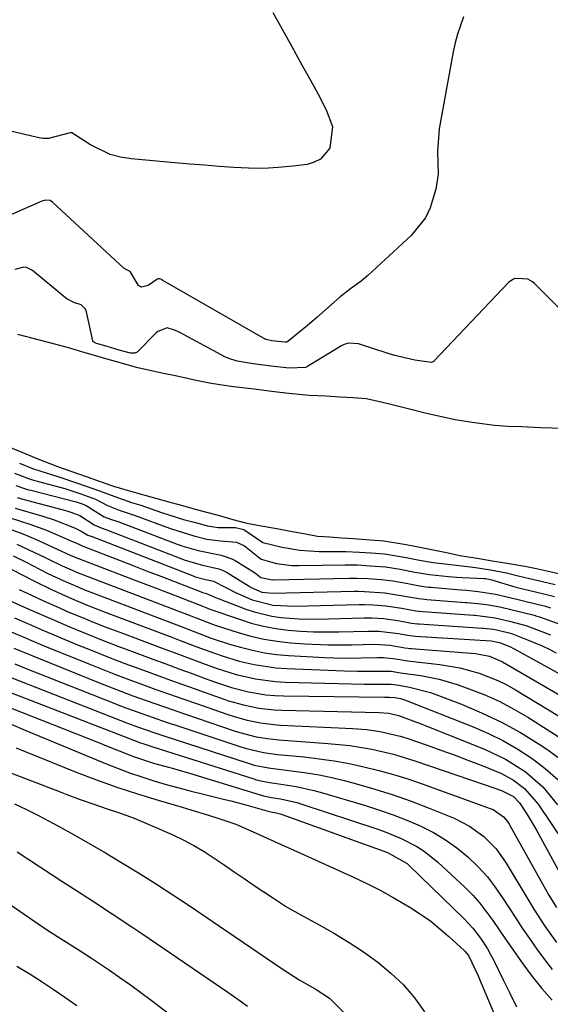
# Model space of a CAD drawing. Units: inches. Extents: x 1820413 to 1825653, y 431586 to 436888.
# Drawn here: x 1822521 to 1822633, y 434705 to 434912 of the extents above; entities that cross this region are included whole.
import ezdxf

# ---------------------------------------------------------------- set-up
doc = ezdxf.new("R2010")
doc.units = ezdxf.units.IN
doc.header["$MEASUREMENT"] = 0
for name, color, linetype in [('1', 7, 'Continuous'), ('7', 7, 'Continuous'), ('8', 7, 'Continuous')]:
    doc.layers.add(name, color=color, linetype=linetype)

msp = doc.modelspace()

# ---------------------------------------------------------------- linework, layer by layer
at = {"layer": '1', "color": 18}
for points in [[(1822651.4, 434834.63, 1860), (1822629.47, 434856.54, 1860), (1822629.03, 434856.92, 1860), (1822628.04, 434857.48, 1860), (1822626.91, 434857.57, 1860), (1822625.31, 434857.59, 1860), (1822624.89, 434857.44, 1860), (1822624.02, 434856.8, 1860), (1822608.41, 434840.32, 1860), (1822608.29, 434840.21, 1860), (1822607.86, 434840, 1860), (1822604.3, 434840.44, 1860), (1822600.09, 434841.45, 1860), (1822598.95, 434841.78, 1860), (1822598.5, 434841.92, 1860), (1822592.94, 434843.72, 1860), (1822592.46, 434843.86, 1860), (1822590.31, 434844.03, 1860), (1822589.45, 434843.73, 1860), (1822588.94, 434843.46, 1860), (1822581.96, 434839.24, 1860), (1822581.35, 434838.93, 1860), (1822577.96, 434838.78, 1860), (1822574.17, 434839.22, 1860), (1822570.36, 434839.69, 1860), (1822566.98, 434840.23, 1860), (1822565.23, 434840.8, 1860), (1822564.57, 434841.12, 1860), (1822554.93, 434846.26, 1860), (1822554.07, 434846.69, 1860), (1822552.28, 434847.24, 1860), (1822550.34, 434846.5, 1860), (1822550.02, 434846.21, 1860), (1822546, 434842.17, 1860), (1822545.54, 434841.91, 1860), (1822544.63, 434841.93, 1860), (1822542.22, 434842.57, 1860), (1822539.46, 434843.39, 1860), (1822537.46, 434843.95, 1860), (1822536.83, 434844.29, 1860), (1822536.72, 434844.54, 1860), (1822535.37, 434850.61, 1860), (1822535.14, 434851.2, 1860), (1822534.23, 434852.07, 1860), (1822532.72, 434852.58, 1860), (1822531.22, 434853.36, 1860), (1822530.95, 434853.57, 1860), (1822524.03, 434859.32, 1860), (1822522.72, 434859.93, 1860), (1822522.22, 434859.98, 1860), (1822520.3, 434859.52, 1860)], [(1822635.46, 434826.08, 1858), (1822630.76, 434826.26, 1858), (1822626.75, 434826.45, 1858), (1822623.92, 434826.54, 1858), (1822621.07, 434826.72, 1858), (1822616.39, 434827.36, 1858), (1822612.78, 434827.95, 1858), (1822608.69, 434828.83, 1858), (1822606.51, 434829.35, 1858), (1822602.9, 434830.23, 1858), (1822599.25, 434831.12, 1858), (1822596.34, 434831.83, 1858), (1822594.13, 434832.37, 1858), (1822591.35, 434832.54, 1858), (1822588.55, 434832.71, 1858), (1822585.66, 434832.87, 1858), (1822582.17, 434833.07, 1858), (1822580.04, 434833.25, 1858), (1822577.87, 434833.47, 1858), (1822574.24, 434833.9, 1858), (1822570.6, 434834.34, 1858), (1822566.23, 434834.88, 1858), (1822563.38, 434835.28, 1858), (1822561.19, 434835.65, 1858), (1822558.36, 434836.22, 1858), (1822556.88, 434836.54, 1858), (1822554.04, 434837.16, 1858), (1822551.21, 434837.74, 1858), (1822548.35, 434838.34, 1858), (1822546.16, 434838.85, 1858), (1822541.43, 434840.15, 1858), (1822539.39, 434840.75, 1858), (1822537.35, 434841.36, 1858), (1822534.62, 434842.17, 1858), (1822531.89, 434842.97, 1858), (1822528.68, 434843.82, 1858), (1822524.17, 434845.03, 1858), (1822520.91, 434845.88, 1858)], [(1822517.51, 434822.85, 1858), (1822521.74, 434821.1, 1858), (1822524.75, 434819.86, 1858), (1822529.26, 434818.13, 1858), (1822532.04, 434817.15, 1858), (1822535.5, 434815.92, 1858), (1822538.26, 434814.94, 1858), (1822541.04, 434813.97, 1858), (1822543.44, 434813.29, 1858), (1822545.87, 434812.61, 1858), (1822548.88, 434811.77, 1858), (1822553.14, 434810.58, 1858), (1822555.54, 434809.91, 1858), (1822558.19, 434809.18, 1858), (1822560.83, 434808.46, 1858), (1822563.47, 434807.74, 1858), (1822566.12, 434807.01, 1858), (1822568.76, 434806.3, 1858), (1822571.27, 434805.82, 1858), (1822575.69, 434805.01, 1858), (1822578.22, 434804.55, 1858), (1822581.36, 434803.97, 1858), (1822583.89, 434803.51, 1858), (1822586.41, 434803.33, 1858), (1822588.95, 434803.16, 1858), (1822591.47, 434802.98, 1858), (1822594, 434802.8, 1858), (1822595.89, 434802.67, 1858), (1822597.8, 434802.49, 1858), (1822602.11, 434801.82, 1858), (1822603.95, 434801.45, 1858), (1822608.85, 434800.46, 1858), (1822611.3, 434799.96, 1858), (1822613.77, 434799.46, 1858), (1822617.86, 434798.77, 1858), (1822620.6, 434798.31, 1858), (1822623.33, 434797.85, 1858), (1822627.42, 434797.15, 1858), (1822629.52, 434796.76, 1858), (1822632.03, 434796.23, 1858), (1822635.14, 434795.48, 1858)], [(1822521.29, 434818.8, 1860), (1822524.03, 434817.7, 1860), (1822525.74, 434817.11, 1860), (1822529.3, 434816.04, 1860), (1822533.65, 434814.57, 1860), (1822538.07, 434813.02, 1860), (1822541.28, 434811.8, 1860), (1822544.82, 434810.55, 1860), (1822546.77, 434809.97, 1860), (1822551.11, 434808.46, 1860), (1822555.76, 434807.01, 1860), (1822557.95, 434806.4, 1860), (1822560.75, 434805.67, 1860), (1822563.02, 434805.34, 1860), (1822566.63, 434805.31, 1860), (1822568.4, 434804.91, 1860), (1822572.41, 434802.19, 1860), (1822576.48, 434801.2, 1860), (1822580.14, 434800.58, 1860), (1822584.24, 434800.28, 1860), (1822585.19, 434800.28, 1860), (1822589.86, 434800.27, 1860), (1822592.72, 434800.16, 1860), (1822595.05, 434800, 1860), (1822597.95, 434799.76, 1860), (1822602.49, 434799.02, 1860), (1822605.31, 434798.45, 1860), (1822608.15, 434797.97, 1860), (1822613.07, 434797.39, 1860), (1822617.06, 434796.92, 1860), (1822620.25, 434796.38, 1860), (1822623.56, 434795.76, 1860), (1822626.06, 434795.13, 1860), (1822628.42, 434794.57, 1860), (1822631.12, 434793.96, 1860), (1822633.82, 434793.3, 1860)]]:
    msp.add_polyline3d(points, dxfattribs=at)
at = {"layer": '7', "color": 18}
for points in [[(1822574.47, 434913.48, 1864), (1822575.39, 434911.9, 1864), (1822577.17, 434908.73, 1864), (1822578.05, 434907.13, 1864), (1822579.79, 434903.93, 1864), (1822580.68, 434902.34, 1864), (1822581.57, 434900.75, 1864), (1822583.14, 434897.99, 1864), (1822584.03, 434896.37, 1864), (1822585.68, 434893.07, 1864), (1822587.03, 434889.55, 1864), (1822586.49, 434885.01, 1864), (1822584.54, 434882.69, 1864), (1822583.21, 434882.02, 1864), (1822581.72, 434881.59, 1864), (1822578.68, 434881.21, 1864), (1822575.59, 434880.92, 1864), (1822572.51, 434880.75, 1864), (1822569.42, 434880.77, 1864), (1822566.32, 434880.9, 1864), (1822563.23, 434881.14, 1864), (1822560.13, 434881.39, 1864), (1822557.04, 434881.65, 1864), (1822553.94, 434881.92, 1864), (1822544.77, 434882.73, 1864), (1822542.5, 434883.11, 1864), (1822540.3, 434883.69, 1864), (1822536.19, 434885.69, 1864), (1822532.25, 434888.2, 1864), (1822531.95, 434888.23, 1864), (1822527.34, 434887, 1864), (1822526.19, 434887.04, 1864), (1822525.04, 434887.21, 1864), (1822514.89, 434889.62, 1864)], [(1822614.53, 434912.57, 1862), (1822613.27, 434908.97, 1862), (1822612.79, 434907.13, 1862), (1822612.39, 434905.26, 1862), (1822609.43, 434889.03, 1862), (1822609.09, 434884.28, 1862), (1822609.26, 434879.52, 1862), (1822608.76, 434876.39, 1862), (1822607.56, 434872.47, 1862), (1822606.54, 434870.34, 1862), (1822603.54, 434866.64, 1862), (1822594.47, 434858.28, 1862), (1822593.06, 434857.08, 1862), (1822590.81, 434855.46, 1862), (1822588.63, 434853.74, 1862), (1822583.73, 434849.44, 1862), (1822581.69, 434847.68, 1862), (1822580.66, 434846.82, 1862), (1822577.66, 434844.4, 1862), (1822577.42, 434844.26, 1862), (1822577.05, 434844.21, 1862), (1822574.26, 434844.52, 1862), (1822573.09, 434844.8, 1862), (1822573, 434844.85, 1862), (1822572.91, 434844.89, 1862), (1822551.42, 434857.23, 1862), (1822550.98, 434857.45, 1862), (1822550.67, 434857.56, 1862), (1822550.39, 434857.55, 1862), (1822550.11, 434857.44, 1862), (1822548.31, 434856.13, 1862), (1822546.89, 434855.83, 1862), (1822546.29, 434856.16, 1862), (1822544.55, 434859.09, 1862), (1822543.29, 434859.75, 1862), (1822528.2, 434873.66, 1862), (1822527.7, 434873.97, 1862), (1822526.82, 434874.05, 1862), (1822525.95, 434873.83, 1862), (1822518.95, 434870.81, 1862)], [(1822520.24, 434816.74, 1862), (1822523.19, 434815.59, 1862), (1822524.24, 434815.25, 1862), (1822524.76, 434815.1, 1862), (1822525.27, 434814.96, 1862), (1822530.78, 434813.48, 1862), (1822534.17, 434812.38, 1862), (1822537.28, 434811.28, 1862), (1822539.76, 434809.96, 1862), (1822542.22, 434808.92, 1862), (1822544.1, 434808.35, 1862), (1822545.19, 434807.98, 1862), (1822545.55, 434807.85, 1862), (1822552.76, 434805.16, 1862), (1822553.18, 434805, 1862), (1822557.91, 434803.56, 1862), (1822560.65, 434802.84, 1862), (1822563.47, 434802.52, 1862), (1822566.87, 434802.21, 1862), (1822568.53, 434801.47, 1862), (1822572.03, 434798.64, 1862), (1822575.27, 434797.75, 1862), (1822578.5, 434797.33, 1862), (1822579.98, 434797.32, 1862), (1822589.69, 434797.47, 1862), (1822590.74, 434797.47, 1862), (1822592.3, 434797.44, 1862), (1822594.95, 434797.27, 1862), (1822598.14, 434797.02, 1862), (1822601.24, 434796.55, 1862), (1822604.33, 434795.93, 1862), (1822607.44, 434795.42, 1862), (1822611.38, 434795.02, 1862), (1822613.05, 434794.87, 1862), (1822614.3, 434794.79, 1862), (1822618.91, 434794.59, 1862), (1822619.23, 434794.56, 1862), (1822620.12, 434794.41, 1862), (1822620.52, 434794.32, 1862), (1822620.71, 434794.27, 1862), (1822624.85, 434793.01, 1862), (1822625.82, 434792.73, 1862), (1822628.22, 434792.14, 1862), (1822631.43, 434791.39, 1862), (1822633.69, 434790.82, 1862)], [(1822520.48, 434814.15, 1864), (1822522.73, 434813.38, 1864), (1822523.18, 434813.25, 1864), (1822523.64, 434813.13, 1864), (1822533.18, 434810.68, 1864), (1822533.43, 434810.62, 1864), (1822534.46, 434810.27, 1864), (1822535.31, 434809.94, 1864), (1822539.1, 434807.55, 1864), (1822540.4, 434807.06, 1864), (1822541.96, 434806.57, 1864), (1822542.21, 434806.48, 1864), (1822542.47, 434806.38, 1864), (1822554.42, 434801.82, 1864), (1822555.41, 434801.46, 1864), (1822558.78, 434800.47, 1864), (1822563.61, 434799.51, 1864), (1822565.89, 434798.76, 1864), (1822566.59, 434798.37, 1864), (1822570.68, 434795.82, 1864), (1822570.92, 434795.67, 1864), (1822572.01, 434794.82, 1864), (1822574.07, 434794.35, 1864), (1822574.54, 434794.33, 1864), (1822574.64, 434794.33, 1864), (1822574.74, 434794.33, 1864), (1822590.67, 434794.68, 1864), (1822592.08, 434794.69, 1864), (1822594.46, 434794.58, 1864), (1822597.33, 434794.37, 1864), (1822599.71, 434794.1, 1864), (1822602.51, 434793.58, 1864), (1822605.31, 434793.05, 1864), (1822606.73, 434792.85, 1864), (1822607.2, 434792.8, 1864), (1822607.67, 434792.76, 1864), (1822613.17, 434792.29, 1864), (1822615.21, 434792.13, 1864), (1822617.63, 434791.86, 1864), (1822621.25, 434791.29, 1864), (1822625.77, 434790.24, 1864), (1822627.69, 434789.79, 1864), (1822631.77, 434788.78, 1864), (1822632.84, 434788.45, 1864)], [(1822520.81, 434811.61, 1866), (1822522, 434811.27, 1866), (1822531.21, 434808.79, 1866), (1822532.1, 434808.53, 1866), (1822533.99, 434807.81, 1866), (1822536.97, 434805.86, 1866), (1822538.47, 434805.24, 1866), (1822539.39, 434804.92, 1866), (1822556.08, 434798.48, 1866), (1822556.55, 434798.3, 1866), (1822557.05, 434798.13, 1866), (1822559.45, 434797.44, 1866), (1822563.18, 434796.64, 1866), (1822564.23, 434796.22, 1866), (1822564.73, 434795.94, 1866), (1822569.56, 434792.96, 1866), (1822569.98, 434792.71, 1866), (1822572.19, 434791.69, 1866), (1822574.48, 434791.48, 1866), (1822591.65, 434791.9, 1866), (1822592.49, 434791.91, 1866), (1822593.75, 434791.88, 1866), (1822598.03, 434791.59, 1866), (1822602.65, 434790.83, 1866), (1822605.16, 434790.38, 1866), (1822606.43, 434790.23, 1866), (1822606.86, 434790.2, 1866), (1822614.96, 434789.58, 1866), (1822615.22, 434789.56, 1866), (1822616.8, 434789.44, 1866), (1822619.37, 434789.13, 1866), (1822622.16, 434788.61, 1866), (1822626.25, 434787.65, 1866), (1822629.42, 434786.86, 1866), (1822629.98, 434786.69, 1866), (1822630.25, 434786.6, 1866), (1822630.53, 434786.51, 1866), (1822643.57, 434781.87, 1866)], [(1822520.35, 434809.4, 1868), (1822526.2, 434807.69, 1868), (1822528.59, 434806.93, 1868), (1822532.86, 434805.24, 1868), (1822534.25, 434804.53, 1868), (1822535.67, 434803.69, 1868), (1822536.07, 434803.55, 1868), (1822536.27, 434803.48, 1868), (1822536.32, 434803.46, 1868), (1822557.74, 434795.13, 1868), (1822558.17, 434794.97, 1868), (1822560.38, 434794.35, 1868), (1822562.01, 434794.03, 1868), (1822564.48, 434792.77, 1868), (1822566.65, 434791.64, 1868), (1822570.16, 434790.1, 1868), (1822574.55, 434788.97, 1868), (1822579.11, 434788.77, 1868), (1822592.62, 434789.12, 1868), (1822592.99, 434789.13, 1868), (1822593.73, 434789.13, 1868), (1822595.59, 434789.05, 1868), (1822598.25, 434788.85, 1868), (1822601.59, 434788.33, 1868), (1822604.54, 434787.78, 1868), (1822606.04, 434787.63, 1868), (1822616.74, 434786.88, 1868), (1822616.93, 434786.87, 1868), (1822617.5, 434786.83, 1868), (1822621.22, 434786.33, 1868), (1822624.18, 434785.65, 1868), (1822627.66, 434784.75, 1868), (1822627.86, 434784.68, 1868), (1822632.8, 434782.78, 1868)], [(1822519.34, 434804.94, 1872), (1822522.01, 434803.98, 1872), (1822524.63, 434802.87, 1872), (1822531.79, 434799.59, 1872), (1822531.91, 434799.53, 1872), (1822532.39, 434799.32, 1872), (1822532.64, 434799.22, 1872), (1822532.76, 434799.17, 1872), (1822539.13, 434796.71, 1872), (1822542.44, 434795.44, 1872), (1822545.74, 434794.17, 1872), (1822549.05, 434792.9, 1872), (1822552.36, 434791.63, 1872), (1822559.24, 434788.99, 1872), (1822559.75, 434788.79, 1872), (1822560.76, 434788.37, 1872), (1822561.28, 434788.18, 1872), (1822567.46, 434786.02, 1872), (1822569.98, 434785.24, 1872), (1822572.53, 434784.58, 1872), (1822575.13, 434784.11, 1872), (1822577.75, 434783.75, 1872), (1822580.39, 434783.55, 1872), (1822583.03, 434783.4, 1872), (1822585.68, 434783.36, 1872), (1822588.33, 434783.39, 1872), (1822594.57, 434783.56, 1872), (1822596.75, 434783.51, 1872), (1822600.87, 434783.04, 1872), (1822602.75, 434782.67, 1872), (1822603.85, 434782.52, 1872), (1822604.4, 434782.48, 1872), (1822620.36, 434781.48, 1872), (1822622.13, 434781.16, 1872), (1822624.42, 434780.23, 1872), (1822624.89, 434779.99, 1872), (1822625.36, 434779.73, 1872), (1822651.08, 434765.52, 1872)], [(1822520.75, 434801.81, 1874), (1822526.81, 434798.95, 1874), (1822527.51, 434798.62, 1874), (1822530.23, 434797.27, 1874), (1822532.87, 434796.1, 1874), (1822533.26, 434795.95, 1874), (1822557.24, 434786.77, 1874), (1822558.76, 434786.17, 1874), (1822561.79, 434784.97, 1874), (1822562.56, 434784.71, 1874), (1822567.18, 434783.24, 1874), (1822569.89, 434782.48, 1874), (1822572.64, 434781.85, 1874), (1822575.41, 434781.41, 1874), (1822578.22, 434781.1, 1874), (1822581.2, 434780.88, 1874), (1822586.12, 434780.64, 1874), (1822591.05, 434780.65, 1874), (1822595.76, 434780.79, 1874), (1822599.14, 434780.6, 1874), (1822602.23, 434780.05, 1874), (1822602.9, 434779.96, 1874), (1822603.35, 434779.91, 1874), (1822603.57, 434779.89, 1874), (1822617.1, 434778.81, 1874), (1822620, 434778.27, 1874), (1822622.71, 434777.11, 1874), (1822649.83, 434761.3, 1874)], [(1822515.43, 434798.64, 1878), (1822524.29, 434794.08, 1878), (1822527.97, 434792.26, 1878), (1822531.71, 434790.57, 1878), (1822535.49, 434788.99, 1878), (1822539.31, 434787.5, 1878), (1822553.26, 434782.25, 1878), (1822555.02, 434781.59, 1878), (1822558.53, 434780.25, 1878), (1822560.28, 434779.58, 1878), (1822563.82, 434778.32, 1878), (1822567.42, 434777.26, 1878), (1822570.55, 434776.52, 1878), (1822575.13, 434775.83, 1878), (1822577.45, 434775.66, 1878), (1822589.56, 434775.18, 1878), (1822592.29, 434775.11, 1878), (1822595.01, 434775.15, 1878), (1822599.35, 434775.14, 1878), (1822601.31, 434774.8, 1878), (1822601.81, 434774.74, 1878), (1822605.6, 434774.21, 1878), (1822609.46, 434773.47, 1878), (1822613.23, 434772.34, 1878), (1822615.91, 434771.38, 1878), (1822619.06, 434770.13, 1878), (1822622.15, 434768.75, 1878), (1822625.14, 434767.16, 1878), (1822628.06, 434765.45, 1878), (1822637.74, 434759.31, 1878)], [(1822519.96, 434799.34, 1876), (1822522.68, 434798, 1876), (1822524.03, 434797.32, 1876), (1822527.26, 434795.67, 1876), (1822530.59, 434794.07, 1876), (1822535.14, 434792.16, 1876), (1822536.29, 434791.71, 1876), (1822555.25, 434784.52, 1876), (1822556.51, 434784.04, 1876), (1822559.02, 434783.06, 1876), (1822561.54, 434782.08, 1876), (1822565.38, 434780.82, 1876), (1822567.73, 434780.14, 1876), (1822570.22, 434779.51, 1876), (1822572.73, 434779, 1876), (1822575.27, 434778.66, 1876), (1822577.82, 434778.43, 1876), (1822585.38, 434778, 1876), (1822587.3, 434777.92, 1876), (1822591.12, 434777.87, 1876), (1822593.03, 434777.9, 1876), (1822596.51, 434778.01, 1876), (1822597.72, 434777.98, 1876), (1822600.35, 434777.71, 1876), (1822602.75, 434777.3, 1876), (1822609.6, 434776.53, 1876), (1822613.77, 434775.84, 1876), (1822617.85, 434774.73, 1876), (1822621.78, 434773.18, 1876), (1822623.66, 434772.23, 1876), (1822625.5, 434771.2, 1876), (1822643.59, 434760.22, 1876)], [(1822518.14, 434790.49, 1882), (1822521.5, 434788.95, 1882), (1822524.87, 434787.44, 1882), (1822528.25, 434785.96, 1882), (1822531.64, 434784.51, 1882), (1822535.06, 434783.1, 1882), (1822538.48, 434781.73, 1882), (1822541.92, 434780.4, 1882), (1822545.38, 434779.09, 1882), (1822549.29, 434777.65, 1882), (1822552.03, 434776.64, 1882), (1822554.78, 434775.63, 1882), (1822557.52, 434774.63, 1882), (1822560.27, 434773.62, 1882), (1822562.26, 434772.89, 1882), (1822565.79, 434771.72, 1882), (1822569.39, 434770.8, 1882), (1822573.05, 434770.17, 1882), (1822574.89, 434770.02, 1882), (1822576.75, 434769.93, 1882), (1822597.92, 434769.65, 1882), (1822598.96, 434769.66, 1882), (1822600.15, 434769.59, 1882), (1822601.3, 434769.38, 1882), (1822601.99, 434769.18, 1882), (1822602.33, 434769.06, 1882), (1822616.57, 434763.43, 1882), (1822619.8, 434762.02, 1882), (1822622.95, 434760.47, 1882), (1822625.99, 434758.71, 1882), (1822628.95, 434756.8, 1882), (1822631.73, 434754.66, 1882), (1822634.34, 434752.34, 1882)], [(1822520.26, 434786.3, 1884), (1822523.28, 434784.97, 1884), (1822526.31, 434783.67, 1884), (1822529.35, 434782.39, 1884), (1822533.14, 434780.82, 1884), (1822536.55, 434779.44, 1884), (1822539.97, 434778.08, 1884), (1822543.41, 434776.77, 1884), (1822547.3, 434775.32, 1884), (1822550.54, 434774.15, 1884), (1822553.77, 434772.97, 1884), (1822557.01, 434771.81, 1884), (1822560.25, 434770.65, 1884), (1822563.65, 434769.44, 1884), (1822565.2, 434768.92, 1884), (1822568.34, 434768.02, 1884), (1822571.55, 434767.36, 1884), (1822574.79, 434766.98, 1884), (1822576.42, 434766.9, 1884), (1822596.85, 434766.45, 1884), (1822598.88, 434766.29, 1884), (1822600.86, 434765.82, 1884), (1822605.43, 434764.15, 1884), (1822606.52, 434763.72, 1884), (1822618.96, 434758.77, 1884), (1822623.38, 434756.67, 1884), (1822627.51, 434754.02, 1884), (1822631.18, 434750.82, 1884), (1822634.27, 434747.04, 1884)], [(1822519.05, 434783.62, 1886), (1822521.67, 434782.47, 1886), (1822524.31, 434781.36, 1886), (1822526.96, 434780.26, 1886), (1822535.85, 434776.64, 1886), (1822538.65, 434775.52, 1886), (1822541.45, 434774.43, 1886), (1822544.27, 434773.36, 1886), (1822547.09, 434772.32, 1886), (1822549.93, 434771.31, 1886), (1822552.76, 434770.3, 1886), (1822555.6, 434769.29, 1886), (1822558.44, 434768.3, 1886), (1822565.02, 434766.01, 1886), (1822566.37, 434765.57, 1886), (1822569.1, 434764.81, 1886), (1822571.88, 434764.24, 1886), (1822574.68, 434763.89, 1886), (1822576.1, 434763.79, 1886), (1822591.29, 434763.06, 1886), (1822594.17, 434762.84, 1886), (1822597.04, 434762.45, 1886), (1822601.25, 434761.48, 1886), (1822602.62, 434761.04, 1886), (1822606.91, 434759.56, 1886), (1822609.76, 434758.55, 1886), (1822612.61, 434757.52, 1886), (1822615.45, 434756.45, 1886), (1822618.28, 434755.36, 1886), (1822622.53, 434753.62, 1886), (1822625.05, 434752.21, 1886), (1822627.36, 434750.46, 1886), (1822630.21, 434747.21, 1886), (1822635.54, 434739.28, 1886)], [(1822520.06, 434779.96, 1888), (1822524.54, 434778.11, 1888), (1822538.57, 434772.48, 1888), (1822540.74, 434771.62, 1888), (1822545.12, 434769.96, 1888), (1822549.53, 434768.38, 1888), (1822551.75, 434767.6, 1888), (1822556.18, 434766.08, 1888), (1822566.4, 434762.6, 1888), (1822567.54, 434762.23, 1888), (1822571.03, 434761.35, 1888), (1822573.39, 434760.95, 1888), (1822574.58, 434760.81, 1888), (1822575.78, 434760.7, 1888), (1822586.04, 434759.96, 1888), (1822590.69, 434759.48, 1888), (1822595.29, 434758.71, 1888), (1822599.84, 434757.66, 1888), (1822602.08, 434757.01, 1888), (1822604.31, 434756.3, 1888), (1822618.92, 434751.34, 1888), (1822622.52, 434750.03, 1888), (1822625.05, 434748.78, 1888), (1822626.31, 434747.44, 1888), (1822627.91, 434745.02, 1888), (1822629.86, 434741.72, 1888), (1822636.67, 434729.25, 1888)], [(1822519.66, 434773.73, 1892), (1822544, 434764.21, 1892), (1822545.89, 434763.49, 1892), (1822549.69, 434762.16, 1892), (1822551.6, 434761.53, 1892), (1822569.14, 434755.84, 1892), (1822570.61, 434755.41, 1892), (1822573.62, 434754.8, 1892), (1822575.15, 434754.59, 1892), (1822578.95, 434754.15, 1892), (1822581.6, 434753.77, 1892), (1822584.24, 434753.33, 1892), (1822586.86, 434752.77, 1892), (1822589.47, 434752.14, 1892), (1822592.07, 434751.46, 1892), (1822595.95, 434750.35, 1892), (1822599.79, 434749.15, 1892), (1822603.58, 434747.81, 1892), (1822607.34, 434746.36, 1892), (1822612.56, 434744.25, 1892), (1822615.84, 434742.59, 1892), (1822618.81, 434740.42, 1892), (1822621.4, 434737.81, 1892), (1822623.53, 434734.81, 1892), (1822628.24, 434726.91, 1892), (1822629.34, 434725.11, 1892), (1822631.65, 434721.57, 1892), (1822634.1, 434718.13, 1892)], [(1822517.2, 434771.5, 1894), (1822546.73, 434760.09, 1894), (1822547.37, 434759.85, 1894), (1822549.3, 434759.2, 1894), (1822570.5, 434752.48, 1894), (1822571.04, 434752.32, 1894), (1822572.65, 434751.94, 1894), (1822574.29, 434751.66, 1894), (1822574.84, 434751.57, 1894), (1822579.39, 434750.9, 1894), (1822583.11, 434750.09, 1894), (1822584.94, 434749.59, 1894), (1822593.99, 434746.9, 1894), (1822596.9, 434745.96, 1894), (1822599.79, 434744.95, 1894), (1822602.63, 434743.82, 1894), (1822605.44, 434742.62, 1894), (1822605.6, 434742.54, 1894), (1822608.23, 434741.2, 1894), (1822610.77, 434739.71, 1894), (1822613.16, 434737.99, 1894), (1822615.45, 434736.12, 1894), (1822617.57, 434734.06, 1894), (1822619.57, 434731.89, 1894), (1822621.37, 434729.56, 1894), (1822623.05, 434727.12, 1894), (1822625.4, 434723.43, 1894), (1822626.88, 434721.17, 1894), (1822628.39, 434718.94, 1894), (1822629.92, 434716.73, 1894), (1822631.53, 434714.57, 1894), (1822633.2, 434712.46, 1894)], [(1822514.72, 434769.25, 1896), (1822532.88, 434762.09, 1896), (1822535.21, 434761.17, 1896), (1822537.55, 434760.25, 1896), (1822539.88, 434759.33, 1896), (1822542.22, 434758.41, 1896), (1822545.23, 434757.22, 1896), (1822549.44, 434755.8, 1896), (1822553.64, 434754.65, 1896), (1822556.98, 434753.69, 1896), (1822571.87, 434749.13, 1896), (1822572.52, 434748.95, 1896), (1822574.2, 434748.62, 1896), (1822576.14, 434748.31, 1896), (1822579.51, 434747.56, 1896), (1822580.61, 434747.22, 1896), (1822596.35, 434742.03, 1896), (1822598.09, 434741.41, 1896), (1822601.48, 434740, 1896), (1822604.74, 434738.31, 1896), (1822606.29, 434737.33, 1896), (1822609.13, 434735.03, 1896), (1822614.89, 434729.68, 1896), (1822616.49, 434728.07, 1896), (1822618.01, 434726.4, 1896), (1822620.72, 434722.78, 1896), (1822623.25, 434719.01, 1896), (1822624.54, 434717.13, 1896), (1822627, 434713.63, 1896), (1822628.95, 434711.01, 1896), (1822630.99, 434708.46, 1896), (1822633.15, 434706.01, 1896)], [(1822519.03, 434764.18, 1898), (1822522.62, 434762.69, 1898), (1822539.36, 434755.73, 1898), (1822541.87, 434754.73, 1898), (1822544.4, 434753.78, 1898), (1822546.95, 434752.91, 1898), (1822549.53, 434752.09, 1898), (1822552.12, 434751.33, 1898), (1822554.72, 434750.59, 1898), (1822557.33, 434749.91, 1898), (1822559.95, 434749.26, 1898), (1822564.12, 434748.27, 1898), (1822565.69, 434747.88, 1898), (1822568.81, 434747.06, 1898), (1822573.23, 434745.79, 1898), (1822574.1, 434745.61, 1898), (1822575.23, 434745.39, 1898), (1822576.06, 434745.17, 1898), (1822576.46, 434745.04, 1898), (1822598.56, 434737.03, 1898), (1822602.71, 434734.72, 1898), (1822603.22, 434734.26, 1898), (1822614.71, 434723.08, 1898), (1822616.52, 434721.14, 1898), (1822618.13, 434719.03, 1898), (1822619.56, 434716.79, 1898), (1822620.21, 434715.64, 1898), (1822620.82, 434714.46, 1898), (1822622.87, 434710.31, 1898), (1822624.27, 434707.46, 1898), (1822625.67, 434704.6, 1898)], [(1822515.35, 434755.33, 1902), (1822529.82, 434749.76, 1902), (1822531.22, 434749.23, 1902), (1822534.04, 434748.18, 1902), (1822536.88, 434747.18, 1902), (1822539.72, 434746.2, 1902), (1822541.84, 434745.49, 1902), (1822545.36, 434744.22, 1902), (1822548.81, 434742.79, 1902), (1822553.35, 434740.78, 1902), (1822555.64, 434739.69, 1902), (1822557.88, 434738.52, 1902), (1822560.06, 434737.23, 1902), (1822562.19, 434735.86, 1902), (1822564.29, 434734.43, 1902), (1822566.39, 434732.99, 1902), (1822568.48, 434731.55, 1902), (1822570.57, 434730.12, 1902), (1822574.61, 434727.41, 1902), (1822577.4, 434725.65, 1902), (1822580.26, 434723.98, 1902), (1822584.25, 434721.81, 1902), (1822587.43, 434720.03, 1902), (1822590.54, 434718.16, 1902), (1822593.57, 434716.14, 1902), (1822596.53, 434714.02, 1902), (1822599.31, 434711.71, 1902), (1822601.91, 434709.22, 1902), (1822604.24, 434706.48, 1902), (1822606.38, 434703.57, 1902)], [(1822520.24, 434747.29, 1904), (1822522.77, 434746.1, 1904), (1822525.26, 434744.84, 1904), (1822529.46, 434742.56, 1904), (1822532.77, 434740.71, 1904), (1822536.06, 434738.84, 1904), (1822539.33, 434736.93, 1904), (1822542.59, 434735, 1904), (1822546.61, 434732.55, 1904), (1822550.08, 434730.38, 1904), (1822553.51, 434728.14, 1904), (1822556.92, 434725.87, 1904), (1822574.68, 434713.78, 1904), (1822576.45, 434712.58, 1904), (1822580.04, 434710.27, 1904), (1822583.39, 434708.4, 1904), (1822586.42, 434706.4, 1904), (1822589.86, 434703.02, 1904)], [(1822500.25, 434739.23, 1908), (1822524.32, 434722.66, 1908), (1822527.15, 434720.75, 1908), (1822530.02, 434718.9, 1908), (1822533.61, 434716.63, 1908), (1822536.38, 434714.83, 1908), (1822540.16, 434712.28, 1908), (1822542.38, 434710.75, 1908), (1822544.59, 434709.2, 1908), (1822546.76, 434707.61, 1908), (1822548.92, 434705.99, 1908), (1822558.14, 434698.98, 1908)], [(1822520.8, 434737.16, 1906), (1822530.39, 434730.89, 1906), (1822532.46, 434729.54, 1906), (1822536.62, 434726.85, 1906), (1822540.78, 434724.16, 1906), (1822544.9, 434721.42, 1906), (1822546.95, 434720.03, 1906), (1822565.05, 434707.66, 1906), (1822567.14, 434706.21, 1906), (1822569.21, 434704.73, 1906)]]:
    msp.add_polyline3d(points, dxfattribs=at)
at = {"layer": '8', "color": 18}
for points in [[(1822518.7, 434807.54, 1870), (1822521.71, 434806.6, 1870), (1822523.48, 434806.02, 1870), (1822526.96, 434804.72, 1870), (1822528.68, 434804.01, 1870), (1822531.91, 434802.6, 1870), (1822533.73, 434801.79, 1870), (1822534.46, 434801.48, 1870), (1822534.83, 434801.33, 1870), (1822542.42, 434798.37, 1870), (1822545.27, 434797.27, 1870), (1822548.11, 434796.16, 1870), (1822550.96, 434795.05, 1870), (1822553.81, 434793.95, 1870), (1822559.41, 434791.78, 1870), (1822559.74, 434791.66, 1870), (1822560.54, 434791.47, 1870), (1822562.46, 434790.63, 1870), (1822563.24, 434790.31, 1870), (1822568.81, 434788.17, 1870), (1822570.61, 434787.57, 1870), (1822574.27, 434786.68, 1870), (1822576.15, 434786.39, 1870), (1822579.93, 434786.1, 1870), (1822583.73, 434786.07, 1870), (1822593.59, 434786.34, 1870), (1822593.92, 434786.34, 1870), (1822595.2, 434786.33, 1870), (1822597.82, 434786.16, 1870), (1822600.73, 434785.78, 1870), (1822603.59, 434785.23, 1870), (1822604.89, 434785.08, 1870), (1822605.22, 434785.05, 1870), (1822618.53, 434784.18, 1870), (1822618.75, 434784.17, 1870), (1822620.82, 434783.93, 1870), (1822623.86, 434783.24, 1870), (1822624.84, 434782.98, 1870), (1822628.02, 434781.72, 1870), (1822631.05, 434780.42, 1870), (1822632.54, 434779.72, 1870), (1822634.02, 434778.99, 1870)], [(1822521.22, 434792.27, 1880), (1822523.82, 434791.06, 1880), (1822526.43, 434789.86, 1880), (1822529.05, 434788.7, 1880), (1822531.68, 434787.55, 1880), (1822534.33, 434786.44, 1880), (1822536.99, 434785.36, 1880), (1822539.66, 434784.31, 1880), (1822542.34, 434783.29, 1880), (1822551.28, 434779.96, 1880), (1822553.53, 434779.12, 1880), (1822555.78, 434778.28, 1880), (1822560.28, 434776.59, 1880), (1822562.83, 434775.68, 1880), (1822566.82, 434774.45, 1880), (1822570.88, 434773.49, 1880), (1822575.01, 434772.94, 1880), (1822577.09, 434772.82, 1880), (1822593.74, 434772.39, 1880), (1822595.37, 434772.37, 1880), (1822599.35, 434772.41, 1880), (1822600.45, 434772.25, 1880), (1822600.96, 434772.16, 1880), (1822603.23, 434771.8, 1880), (1822607.63, 434770.63, 1880), (1822614.11, 434768.17, 1880), (1822618.35, 434766.4, 1880), (1822622.5, 434764.44, 1880), (1822626.51, 434762.21, 1880), (1822630.42, 434759.81, 1880), (1822632.29, 434758.57, 1880), (1822635.17, 434756.44, 1880)], [(1822520.27, 434776.67, 1890), (1822522.11, 434775.93, 1890), (1822541.28, 434768.34, 1890), (1822542.84, 434767.73, 1890), (1822545.98, 434766.56, 1890), (1822549.14, 434765.44, 1890), (1822552.31, 434764.35, 1890), (1822553.9, 434763.82, 1890), (1822567.77, 434759.21, 1890), (1822568.71, 434758.92, 1890), (1822572.54, 434758.03, 1890), (1822574.48, 434757.74, 1890), (1822575.46, 434757.63, 1890), (1822581.05, 434757.1, 1890), (1822584.22, 434756.73, 1890), (1822587.38, 434756.28, 1890), (1822590.52, 434755.71, 1890), (1822593.64, 434755.06, 1890), (1822596.74, 434754.28, 1890), (1822599.82, 434753.44, 1890), (1822602.87, 434752.48, 1890), (1822605.89, 434751.45, 1890), (1822620.17, 434746.31, 1890), (1822620.78, 434746.05, 1890), (1822622.93, 434744.55, 1890), (1822623.76, 434743.54, 1890), (1822624.12, 434742.99, 1890), (1822632.49, 434728.1, 1890), (1822634.06, 434725.47, 1890)], [(1822520.6, 434759, 1900), (1822522.46, 434758.25, 1900), (1822533.22, 434753.94, 1900), (1822537.47, 434752.32, 1900), (1822541.74, 434750.77, 1900), (1822546.06, 434749.35, 1900), (1822550.41, 434748.01, 1900), (1822555.46, 434746.53, 1900), (1822557.3, 434745.99, 1900), (1822560.97, 434744.88, 1900), (1822562.96, 434744.27, 1900), (1822566.73, 434742.96, 1900), (1822570.4, 434741.4, 1900), (1822574.85, 434739.34, 1900), (1822578.9, 434737.5, 1900), (1822591.41, 434731.86, 1900), (1822594.23, 434730.52, 1900), (1822597.03, 434729.11, 1900), (1822599.77, 434727.6, 1900), (1822603.62, 434725.33, 1900), (1822607.69, 434722.58, 1900), (1822611.46, 434719.42, 1900), (1822614.76, 434716.35, 1900), (1822615.57, 434715.39, 1900), (1822617.63, 434711.11, 1900), (1822617.93, 434710.39, 1900), (1822621.88, 434701, 1900)], [(1822520.72, 434713.15, 1910), (1822523.29, 434711.58, 1910), (1822525.83, 434709.97, 1910), (1822528.34, 434708.32, 1910), (1822530.84, 434706.63, 1910), (1822533.31, 434704.91, 1910)]]:
    msp.add_polyline3d(points, dxfattribs=at)

doc.saveas('drawing.dxf')
